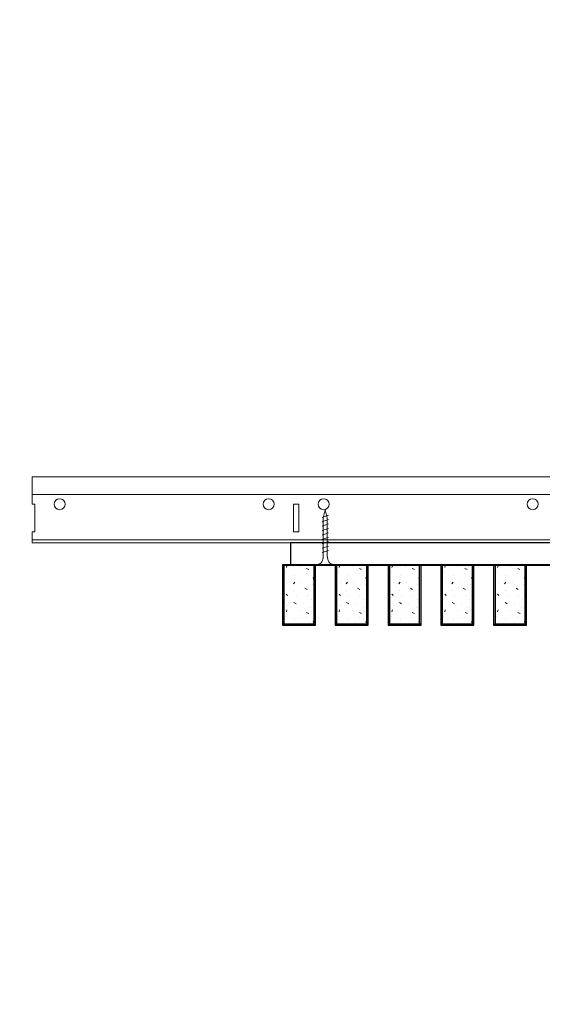
# Model space of a CAD drawing. Units: inches. Extents: x 0 to 3506, y 0 to 1152.
# Drawn here: x 3267 to 3279, y 711 to 734 of the extents above; entities that cross this region are included whole.
import ezdxf
from ezdxf.enums import TextEntityAlignment as Align

# ---------------------------------------------------------------- set-up
doc = ezdxf.new("R2010")
doc.units = ezdxf.units.IN
doc.header["$MEASUREMENT"] = 0
doc.layers.add('Z-ANNO-NPLT', color=252, linetype='Continuous', lineweight=35, plot=False)
for name, color, linetype, lineweight in [('Z-CLNG-SCRIM', 2, 'Continuous', 50), ('Z-CLNG-SUSP', 3, 'Continuous', 18), ('Z-CLNG-TEES', 3, 'Continuous', 18), ('Z-CLNG-WOOD', 5, 'Continuous', 25), ('Z-CLNG-WOOD-PATT', 2, 'Continuous', 15)]:
    doc.layers.add(name, color=color, linetype=linetype, lineweight=lineweight)
doc.styles.get("Standard").update_dxf_attribs({"font": 'arial.ttf', "height": 0.09375})

msp = doc.modelspace()

# ---------------------------------------------------------------- hatches: boundary and pattern name
at = {"layer": 'Z-CLNG-WOOD-PATT'}
h = msp.add_hatch(dxfattribs=at)
h.set_pattern_fill('STIP2', color=256, style=0)
h.set_pattern_definition([(0, (2974.3731, 714.4411), (0, 1), [0, -1]), (0, (2974.4931, 714.2811), (0, 1), [0, -1]), (0, (2974.4431, 714.0411), (0, 1), [0, -1]), (0, (2974.7931, 713.8111), (0, 1), [0, -1]), (0, (2974.7631, 714.1711), (0, 1), [0, -1]), (0, (2975.0331, 714.4111), (0, 1), [0, -1]), (0, (2974.6831, 714.4811), (0, 1), [0, -1]), (0, (2975.1031, 714.0711), (0, 1), [0, -1]), (0, (2975.0531, 713.7511), (0, 1), [0, -1]), (0, (2974.3131, 713.6011), (0, 1), [0, -1]), (0, (2974.4931, 713.8011), (0, 1), [0, -1]), (0, (2974.6331, 713.6111), (0, 1), [0, -1]), (0, (2975.2431, 714.2511), (0, 1), [0, -1]), (0, (2974.9231, 714.0011), (0, 1), [0, -1]), (0, (2974.8431, 714.3311), (0, 1), [0, -1]), (0, (2975.0131, 714.2411), (0, 1), [0, -1]), (0, (2974.6531, 713.9711), (0, 1), [0, -1]), (0, (2974.9331, 714.5111), (0, 1), [0, -1]), (0, (2975.2431, 713.9211), (0, 1), [0, -1]), (0, (2975.2131, 713.6211), (0, 1), [0, -1]), (75.9638, (2974.4631, 714.1411), (-0.99999806, -3.00000055), [0.041231, -4.081875]), (329.0362, (2974.6331, 714.35109), (-2.99999802, 2.00000248), [0.05831, -5.772642]), (338.1986, (2974.9231, 714.12109), (3.00000027, -0.99999991), [0.053852, -5.331313]), (149.0362, (2974.9331, 713.64109), (2.99999802, -2.00000248), [0.05831, -5.772642]), (53.1301, (2974.6231, 713.77109), (2.00000012, 2.99999992), [0.05, -4.95]), (315, (2975.1531, 714.4911), (1.0000003, -2e-16), [0.056569, -1.357645]), (101.3099, (2975.0831, 713.87109), (-0.99999763, 4.00000075), [0.05099, -5.048029]), (323.1301, (2974.3431, 713.91109), (2.99999992, -2.00000012), [0.05, -4.95]), (315, (2974.4631, 714.5411), (1.0000003, -2e-16), [0.042426, -1.371787])])
h.paths.add_polyline_path([(3274.09375, 721.208343), (3273.5625, 721.208343), (3273.40625, 721.208343), (3273.40625, 719.864593), (3274.09375, 719.864593)])
h = msp.add_hatch(dxfattribs=at)
h.set_pattern_fill('STIP2', color=256, style=0)
h.set_pattern_definition([(0, (2975.5731, 714.4411), (0, 1), [0, -1]), (0, (2975.6931, 714.2811), (0, 1), [0, -1]), (0, (2975.6431, 714.0411), (0, 1), [0, -1]), (0, (2975.9931, 713.8111), (0, 1), [0, -1]), (0, (2975.9631, 714.1711), (0, 1), [0, -1]), (0, (2976.2331, 714.4111), (0, 1), [0, -1]), (0, (2975.8831, 714.4811), (0, 1), [0, -1]), (0, (2976.3031, 714.0711), (0, 1), [0, -1]), (0, (2976.2531, 713.7511), (0, 1), [0, -1]), (0, (2975.5131, 713.6011), (0, 1), [0, -1]), (0, (2975.6931, 713.8011), (0, 1), [0, -1]), (0, (2975.8331, 713.6111), (0, 1), [0, -1]), (0, (2976.4431, 714.2511), (0, 1), [0, -1]), (0, (2976.1231, 714.0011), (0, 1), [0, -1]), (0, (2976.0431, 714.3311), (0, 1), [0, -1]), (0, (2976.2131, 714.2411), (0, 1), [0, -1]), (0, (2975.8531, 713.9711), (0, 1), [0, -1]), (0, (2976.1331, 714.5111), (0, 1), [0, -1]), (0, (2976.4431, 713.9211), (0, 1), [0, -1]), (0, (2976.4131, 713.6211), (0, 1), [0, -1]), (75.9638, (2975.6631, 714.1411), (-0.99999806, -3.00000055), [0.041231, -4.081875]), (329.0362, (2975.8331, 714.35109), (-2.99999802, 2.00000248), [0.05831, -5.772642]), (338.1986, (2976.1231, 714.12109), (3.00000027, -0.99999991), [0.053852, -5.331313]), (149.0362, (2976.1331, 713.64109), (2.99999802, -2.00000248), [0.05831, -5.772642]), (53.1301, (2975.8231, 713.77109), (2.00000012, 2.99999992), [0.05, -4.95]), (315, (2976.3531, 714.4911), (1.0000003, -2e-16), [0.056569, -1.357645]), (101.3099, (2976.2831, 713.87109), (-0.99999763, 4.00000075), [0.05099, -5.048029]), (323.1301, (2975.5431, 713.91109), (2.99999992, -2.00000012), [0.05, -4.95]), (315, (2975.6631, 714.5411), (1.0000003, -2e-16), [0.042426, -1.371787])])
h.paths.add_polyline_path([(3275.29375, 721.208343), (3274.7625, 721.208343), (3274.60625, 721.208343), (3274.60625, 719.864593), (3275.29375, 719.864593)])
h = msp.add_hatch(dxfattribs=at)
h.set_pattern_fill('STIP2', color=256, style=0)
h.set_pattern_definition([(0, (2976.7731, 714.4411), (0, 1), [0, -1]), (0, (2976.8931, 714.2811), (0, 1), [0, -1]), (0, (2976.8431, 714.0411), (0, 1), [0, -1]), (0, (2977.1931, 713.8111), (0, 1), [0, -1]), (0, (2977.1631, 714.1711), (0, 1), [0, -1]), (0, (2977.4331, 714.4111), (0, 1), [0, -1]), (0, (2977.0831, 714.4811), (0, 1), [0, -1]), (0, (2977.5031, 714.0711), (0, 1), [0, -1]), (0, (2977.4531, 713.7511), (0, 1), [0, -1]), (0, (2976.7131, 713.6011), (0, 1), [0, -1]), (0, (2976.8931, 713.8011), (0, 1), [0, -1]), (0, (2977.0331, 713.6111), (0, 1), [0, -1]), (0, (2977.6431, 714.2511), (0, 1), [0, -1]), (0, (2977.3231, 714.0011), (0, 1), [0, -1]), (0, (2977.2431, 714.3311), (0, 1), [0, -1]), (0, (2977.4131, 714.2411), (0, 1), [0, -1]), (0, (2977.0531, 713.9711), (0, 1), [0, -1]), (0, (2977.3331, 714.5111), (0, 1), [0, -1]), (0, (2977.6431, 713.9211), (0, 1), [0, -1]), (0, (2977.6131, 713.6211), (0, 1), [0, -1]), (75.9638, (2976.8631, 714.1411), (-0.99999806, -3.00000055), [0.041231, -4.081875]), (329.0362, (2977.0331, 714.35109), (-2.99999802, 2.00000248), [0.05831, -5.772642]), (338.1986, (2977.3231, 714.12109), (3.00000027, -0.99999991), [0.053852, -5.331313]), (149.0362, (2977.3331, 713.64109), (2.99999802, -2.00000248), [0.05831, -5.772642]), (53.1301, (2977.0231, 713.77109), (2.00000012, 2.99999992), [0.05, -4.95]), (315, (2977.5531, 714.4911), (1.0000003, -2e-16), [0.056569, -1.357645]), (101.3099, (2977.4831, 713.87109), (-0.99999763, 4.00000075), [0.05099, -5.048029]), (323.1301, (2976.7431, 713.91109), (2.99999992, -2.00000012), [0.05, -4.95]), (315, (2976.8631, 714.5411), (1.0000003, -2e-16), [0.042426, -1.371787])])
h.paths.add_polyline_path([(3276.49375, 721.208343), (3275.9625, 721.208343), (3275.80625, 721.208343), (3275.80625, 719.864593), (3276.49375, 719.864593)])
h = msp.add_hatch(dxfattribs=at)
h.set_pattern_fill('STIP2', color=256, style=0)
h.set_pattern_definition([(0, (2977.9731, 714.4411), (0, 1), [0, -1]), (0, (2978.0931, 714.2811), (0, 1), [0, -1]), (0, (2978.0431, 714.0411), (0, 1), [0, -1]), (0, (2978.3931, 713.8111), (0, 1), [0, -1]), (0, (2978.3631, 714.1711), (0, 1), [0, -1]), (0, (2978.6331, 714.4111), (0, 1), [0, -1]), (0, (2978.2831, 714.4811), (0, 1), [0, -1]), (0, (2978.7031, 714.0711), (0, 1), [0, -1]), (0, (2978.6531, 713.7511), (0, 1), [0, -1]), (0, (2977.9131, 713.6011), (0, 1), [0, -1]), (0, (2978.0931, 713.8011), (0, 1), [0, -1]), (0, (2978.2331, 713.6111), (0, 1), [0, -1]), (0, (2978.8431, 714.2511), (0, 1), [0, -1]), (0, (2978.5231, 714.0011), (0, 1), [0, -1]), (0, (2978.4431, 714.3311), (0, 1), [0, -1]), (0, (2978.6131, 714.2411), (0, 1), [0, -1]), (0, (2978.2531, 713.9711), (0, 1), [0, -1]), (0, (2978.5331, 714.5111), (0, 1), [0, -1]), (0, (2978.8431, 713.9211), (0, 1), [0, -1]), (0, (2978.8131, 713.6211), (0, 1), [0, -1]), (75.9638, (2978.0631, 714.1411), (-0.99999806, -3.00000055), [0.041231, -4.081875]), (329.0362, (2978.2331, 714.35109), (-2.99999802, 2.00000248), [0.05831, -5.772642]), (338.1986, (2978.5231, 714.12109), (3.00000027, -0.99999991), [0.053852, -5.331313]), (149.0362, (2978.5331, 713.64109), (2.99999802, -2.00000248), [0.05831, -5.772642]), (53.1301, (2978.2231, 713.77109), (2.00000012, 2.99999992), [0.05, -4.95]), (315, (2978.7531, 714.4911), (1.0000003, -2e-16), [0.056569, -1.357645]), (101.3099, (2978.6831, 713.87109), (-0.99999763, 4.00000075), [0.05099, -5.048029]), (323.1301, (2977.9431, 713.91109), (2.99999992, -2.00000012), [0.05, -4.95]), (315, (2978.0631, 714.5411), (1.0000003, -2e-16), [0.042426, -1.371787])])
h.paths.add_polyline_path([(3277.69375, 721.208343), (3277.1625, 721.208343), (3277.00625, 721.208343), (3277.00625, 719.864593), (3277.69375, 719.864593)])
h = msp.add_hatch(dxfattribs=at)
h.set_pattern_fill('STIP2', color=256, style=0)
h.set_pattern_definition([(0, (2979.1731, 714.4411), (0, 1), [0, -1]), (0, (2979.2931, 714.2811), (0, 1), [0, -1]), (0, (2979.2431, 714.0411), (0, 1), [0, -1]), (0, (2979.5931, 713.8111), (0, 1), [0, -1]), (0, (2979.5631, 714.1711), (0, 1), [0, -1]), (0, (2979.8331, 714.4111), (0, 1), [0, -1]), (0, (2979.4831, 714.4811), (0, 1), [0, -1]), (0, (2979.9031, 714.0711), (0, 1), [0, -1]), (0, (2979.8531, 713.7511), (0, 1), [0, -1]), (0, (2979.1131, 713.6011), (0, 1), [0, -1]), (0, (2979.2931, 713.8011), (0, 1), [0, -1]), (0, (2979.4331, 713.6111), (0, 1), [0, -1]), (0, (2980.0431, 714.2511), (0, 1), [0, -1]), (0, (2979.7231, 714.0011), (0, 1), [0, -1]), (0, (2979.6431, 714.3311), (0, 1), [0, -1]), (0, (2979.8131, 714.2411), (0, 1), [0, -1]), (0, (2979.4531, 713.9711), (0, 1), [0, -1]), (0, (2979.7331, 714.5111), (0, 1), [0, -1]), (0, (2980.0431, 713.9211), (0, 1), [0, -1]), (0, (2980.0131, 713.6211), (0, 1), [0, -1]), (75.9638, (2979.2631, 714.1411), (-0.99999806, -3.00000055), [0.041231, -4.081875]), (329.0362, (2979.4331, 714.35109), (-2.99999802, 2.00000248), [0.05831, -5.772642]), (338.1986, (2979.7231, 714.12109), (3.00000027, -0.99999991), [0.053852, -5.331313]), (149.0362, (2979.7331, 713.64109), (2.99999802, -2.00000248), [0.05831, -5.772642]), (53.1301, (2979.4231, 713.77109), (2.00000012, 2.99999992), [0.05, -4.95]), (315, (2979.9531, 714.4911), (1.0000003, -2e-16), [0.056569, -1.357645]), (101.3099, (2979.8831, 713.87109), (-0.99999763, 4.00000075), [0.05099, -5.048029]), (323.1301, (2979.1431, 713.91109), (2.99999992, -2.00000012), [0.05, -4.95]), (315, (2979.2631, 714.5411), (1.0000003, -2e-16), [0.042426, -1.371787])])
h.paths.add_polyline_path([(3278.89375, 721.208343), (3278.3625, 721.208343), (3278.20625, 721.208343), (3278.20625, 719.864593), (3278.89375, 719.864593)])

# ---------------------------------------------------------------- linework, layer by layer
at = {"layer": 'Z-CLNG-SCRIM', "lineweight": 40}
msp.add_line((3273.375, 721.208343), (3291.0625, 721.208343), dxfattribs=at)
at = {"layer": 'Z-CLNG-SUSP'}
for p, q in [((3274.425, 722.333343), (3274.275, 722.283343)), ((3274.425, 722.233343), (3274.275, 722.183343)), ((3274.425, 722.133343), (3274.275, 722.083343)), ((3274.425, 722.033343), (3274.275, 721.983343)), ((3274.425, 721.933343), (3274.275, 721.883343)), ((3274.425, 721.833343), (3274.275, 721.783343)), ((3274.425, 721.733343), (3274.275, 721.683343)), ((3274.425, 721.633343), (3274.275, 721.583343)), ((3274.425, 721.533343), (3274.275, 721.483343))]:
    msp.add_line(p, q, dxfattribs=at)
for points in [[(3274.305, 721.408343), (3274.305, 722.270843), (3274.35, 722.458343), (3274.395, 722.270843), (3274.395, 721.408343)], [(3274.5125, 721.218343), (3274.5125, 721.208343), (3274.1875, 721.208343), (3274.1875, 721.218343)]]:
    msp.add_lwpolyline(points, dxfattribs=at)
at = {"layer": 'Z-CLNG-SUSP', "extrusion": (0, 0, -1)}
msp.add_ellipse((3274.1875, 721.408343), major_axis=(0, -0.19), ratio=0.618421053, start_param=4.71238898, end_param=6.283185307, dxfattribs=at)
at = {"layer": 'Z-CLNG-SUSP'}
msp.add_ellipse((3274.5125, 721.408343), major_axis=(0, -0.19), ratio=0.618421053, start_param=4.71238898, end_param=6.283185307, dxfattribs=at)
at = {"layer": 'Z-CLNG-TEES'}
for p, q in [((3267.6875, 722.583343), (3267.6875, 723.208343)), ((3267.6875, 723.208343), (3286.2602, 723.208343)), ((3267.6875, 722.802093), (3286.2602, 722.802093)), ((3267.6875, 721.708343), (3267.6875, 721.958343)), ((3267.6875, 721.770843), (3291.164256, 721.770843)), ((3267.6875, 721.708343), (3291.128575, 721.708343))]:
    msp.add_line(p, q, dxfattribs=at)
msp.add_lwpolyline([(3267.6875, 721.958343), (3267.75, 721.958343), (3267.75, 722.583343), (3267.6875, 722.583343)], dxfattribs=at)
msp.add_lwpolyline([(3273.625, 721.958343), (3273.75, 721.958343), (3273.75, 722.583343), (3273.625, 722.583343)], close=True, dxfattribs=at)
for centre in [(3268.3125, 722.583343), (3273.0625, 722.583343), (3274.3125, 722.583343), (3279.0625, 722.583343)]:
    msp.add_circle(centre, 0.125, dxfattribs=at)
at = {"layer": 'Z-CLNG-WOOD'}
for p, q in [((3273.40625, 721.208343), (3273.40625, 719.864593)), ((3274.09375, 719.864593), (3274.09375, 721.208343)), ((3274.60625, 721.208343), (3274.60625, 719.864593)), ((3275.29375, 719.864593), (3275.29375, 721.208343)), ((3275.80625, 721.208343), (3275.80625, 719.864593)), ((3276.49375, 719.864593), (3276.49375, 721.208343)), ((3277.00625, 721.208343), (3277.00625, 719.864593)), ((3277.69375, 719.864593), (3277.69375, 721.208343)), ((3278.20625, 721.208343), (3278.20625, 719.864593)), ((3278.89375, 719.864593), (3278.89375, 721.208343)), ((3273.375, 719.864593), (3274.125, 719.864593)), ((3274.575, 719.864593), (3275.325, 719.864593)), ((3275.775, 719.864593), (3276.525, 719.864593)), ((3276.975, 719.864593), (3277.725, 719.864593)), ((3278.175, 719.864593), (3278.925, 719.864593))]:
    msp.add_line(p, q, dxfattribs=at)
for points in [[(3273.5625, 721.208343), (3285.4375, 721.208343), (3285.4375, 721.708343), (3273.5625, 721.708343)], [(3274.125, 719.833343), (3274.125, 721.208343), (3273.375, 721.208343), (3273.375, 719.833343)], [(3275.325, 719.833343), (3275.325, 721.208343), (3274.575, 721.208343), (3274.575, 719.833343)], [(3276.525, 719.833343), (3276.525, 721.208343), (3275.775, 721.208343), (3275.775, 719.833343)], [(3277.725, 719.833343), (3277.725, 721.208343), (3276.975, 721.208343), (3276.975, 719.833343)], [(3278.925, 719.833343), (3278.925, 721.208343), (3278.175, 721.208343), (3278.175, 719.833343)]]:
    msp.add_lwpolyline(points, close=True, dxfattribs=at)

# ---------------------------------------------------------------- texts
at = {"layer": 'Z-ANNO-NPLT'}
msp.add_text('3/4" THICK MEMBERS', height=132, rotation=32.8258798, dxfattribs=at).set_placement((1799.121241, 119.937171), align=Align.TOP_LEFT)

doc.saveas('drawing.dxf')
